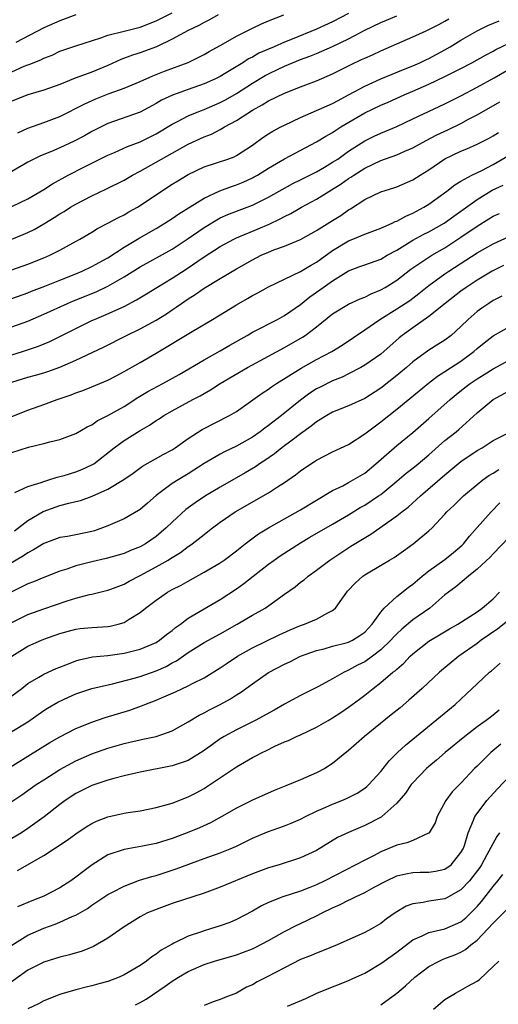
# Model space of a CAD drawing. Units: inches. Extents: x 2626171 to 2628000, y 1452000 to 1455000.
# Drawn here: x 2626964 to 2627024, y 1452770 to 1452892 of the extents above; entities that cross this region are included whole.
import ezdxf

# ---------------------------------------------------------------- set-up
doc = ezdxf.new("R2010")
doc.units = ezdxf.units.IN
doc.header["$MEASUREMENT"] = 0
doc.layers.add('LD26251452_2ft', color=202, linetype='Continuous')

msp = doc.modelspace()

# ---------------------------------------------------------------- linework, layer by layer
at = {"layer": 'LD26251452_2ft'}
for points, elevation in [([(2626963, 1452885.86), (2626964.56, 1452886.56), (2626965, 1452886.74), (2626965.2, 1452886.8), (2626965.66, 1452887), (2626966.62, 1452887.38), (2626967, 1452887.59), (2626968.04, 1452887.96), (2626969, 1452888.43), (2626971, 1452889.12), (2626974.1, 1452890.1), (2626975, 1452890.44), (2626977, 1452890.96), (2626979, 1452891.44), (2626981, 1452892.22), (2626983, 1452893.24)], 10314), ([(2627005, 1452893.16), (2627003, 1452892.12), (2627001, 1452891.2), (2626997.96, 1452889.96), (2626997, 1452889.58), (2626995.71, 1452889), (2626993.82, 1452888.18), (2626993, 1452887.7), (2626992.52, 1452887.48), (2626991.8, 1452887), (2626989.75, 1452885.75), (2626989, 1452885.3), (2626988.39, 1452885), (2626987, 1452884.38), (2626985, 1452883.68), (2626983.03, 1452882.97), (2626981.68, 1452882.32), (2626981, 1452881.91), (2626979, 1452880.83), (2626975, 1452879.41), (2626974.15, 1452879), (2626973, 1452878.42), (2626972.09, 1452877.91), (2626970.77, 1452877.23), (2626969, 1452876.4), (2626967.95, 1452875.95), (2626966.6, 1452875.4), (2626965.78, 1452875), (2626965, 1452874.59), (2626963, 1452873.43)], 10308), ([(2626988.72, 1452893), (2626987.65, 1452892.35), (2626987, 1452892.04), (2626986.34, 1452891.66), (2626985, 1452891.04), (2626983, 1452889.93), (2626981.03, 1452888.97), (2626979.57, 1452888.43), (2626979, 1452888.23), (2626978.06, 1452887.94), (2626976.6, 1452887.4), (2626975, 1452886.68), (2626973, 1452885.85), (2626970.93, 1452885.07), (2626969, 1452884.31), (2626967, 1452883.6), (2626965, 1452883.02), (2626963, 1452882.23)], 10312), ([(2626963, 1452869.07), (2626965, 1452870.03), (2626967, 1452871.2), (2626968.09, 1452871.91), (2626970.06, 1452873), (2626971.99, 1452873.99), (2626975, 1452875.47), (2626975.82, 1452875.82), (2626977.43, 1452876.57), (2626979, 1452877.15), (2626981, 1452878.13), (2626983, 1452879.34), (2626983.67, 1452879.67), (2626985, 1452880.37), (2626986.52, 1452881), (2626987, 1452881.18), (2626989, 1452882.04), (2626989.63, 1452882.37), (2626991, 1452883.15), (2626993, 1452884.47), (2626994.58, 1452885.42), (2626995, 1452885.64), (2626996.21, 1452886.21), (2626997, 1452886.57), (2626998.02, 1452887), (2626999, 1452887.39), (2627000.18, 1452887.82), (2627001, 1452888.15), (2627003, 1452889.03), (2627005, 1452889.98), (2627007, 1452891.05), (2627009, 1452892.02), (2627009.7, 1452892.3), (2627011, 1452892.87)], 10306), ([(2626971, 1452892.98), (2626969, 1452892.25), (2626967, 1452891.34), (2626963.53, 1452889.53)], 10316), ([(2626963.75, 1452878.25), (2626965, 1452878.83), (2626967, 1452879.55), (2626969, 1452880.32), (2626972.11, 1452881.89), (2626973.5, 1452882.5), (2626975.15, 1452883.15), (2626977, 1452883.82), (2626979, 1452884.66), (2626980.61, 1452885.39), (2626982.05, 1452885.95), (2626984.98, 1452887.02), (2626987, 1452888.03), (2626987.61, 1452888.39), (2626989.36, 1452889.36), (2626991, 1452890.3), (2626993, 1452891.31), (2626994.14, 1452891.86), (2626995, 1452892.24), (2626996.92, 1452893)], 10310), ([(2626963, 1452865), (2626964.42, 1452865.58), (2626965, 1452865.83), (2626965.79, 1452866.21), (2626967, 1452866.91), (2626968.3, 1452867.7), (2626969, 1452868.16), (2626969.53, 1452868.47), (2626970.35, 1452869), (2626971, 1452869.39), (2626973, 1452870.43), (2626974.74, 1452871.26), (2626977, 1452872.38), (2626978.06, 1452873), (2626979, 1452873.49), (2626983, 1452875.75), (2626985, 1452876.84), (2626987, 1452877.75), (2626987.89, 1452878.11), (2626989, 1452878.7), (2626989.21, 1452878.79), (2626989.52, 1452879), (2626991, 1452879.8), (2626993, 1452881.11), (2626994.24, 1452881.76), (2626995, 1452882.25), (2626997, 1452883.2), (2626999, 1452883.99), (2627001, 1452884.76), (2627003, 1452885.63), (2627005.24, 1452886.76), (2627006.61, 1452887.39), (2627007, 1452887.59), (2627007.99, 1452888.01), (2627009, 1452888.5), (2627013, 1452890.23), (2627014.65, 1452891), (2627015, 1452891.14), (2627016.23, 1452891.77), (2627017, 1452892.21), (2627017.5, 1452892.5)], 10304), ([(2626963, 1452861.18), (2626965, 1452861.9), (2626967, 1452862.69), (2626967.74, 1452863), (2626969, 1452863.63), (2626971.51, 1452865), (2626973, 1452865.88), (2626973.68, 1452866.32), (2626975, 1452866.99), (2626976.3, 1452867.7), (2626977, 1452868.04), (2626977.6, 1452868.4), (2626978.68, 1452869), (2626979, 1452869.19), (2626981.68, 1452871), (2626983, 1452871.86), (2626983.7, 1452872.3), (2626985, 1452873.07), (2626987, 1452874.01), (2626989.94, 1452875), (2626990.71, 1452875.29), (2626991, 1452875.44), (2626993, 1452876.72), (2626994.32, 1452877.68), (2626995, 1452878.13), (2626995.53, 1452878.47), (2626996.54, 1452879), (2626997, 1452879.23), (2626999, 1452880.18), (2627003, 1452881.91), (2627003.69, 1452882.31), (2627005, 1452882.99), (2627007, 1452884.09), (2627009, 1452884.99), (2627011.83, 1452886.17), (2627013, 1452886.63), (2627013.85, 1452887), (2627014.62, 1452887.38), (2627015, 1452887.55), (2627017, 1452888.62), (2627017.67, 1452889), (2627019, 1452889.83), (2627021, 1452891), (2627022.35, 1452891.65), (2627023.75, 1452892.25)], 10302), ([(2626963, 1452857.62), (2626965, 1452858.3), (2626965.49, 1452858.51), (2626967.14, 1452859.14), (2626969, 1452859.9), (2626971, 1452860.68), (2626971.78, 1452861), (2626973, 1452861.58), (2626973.9, 1452862.1), (2626975, 1452862.7), (2626977, 1452864), (2626978.87, 1452865.13), (2626981, 1452866.34), (2626982.1, 1452867), (2626983, 1452867.58), (2626983.83, 1452868.17), (2626987, 1452870.14), (2626988.95, 1452871.05), (2626990.41, 1452871.59), (2626991, 1452871.77), (2626991.87, 1452872.13), (2626993, 1452872.64), (2626993.24, 1452872.76), (2626993.64, 1452873), (2626995, 1452873.86), (2626997, 1452875.02), (2627001, 1452877.13), (2627002.15, 1452877.85), (2627003, 1452878.31), (2627003.4, 1452878.6), (2627004.04, 1452879), (2627007, 1452880.74), (2627009, 1452881.7), (2627009.91, 1452882.09), (2627011.91, 1452883), (2627013, 1452883.45), (2627015, 1452884.32), (2627017, 1452885.27), (2627019, 1452886.29), (2627020.36, 1452887), (2627022.05, 1452887.95), (2627023, 1452888.43), (2627023.36, 1452888.64), (2627025.87, 1452889.87)], 10300), ([(2626963, 1452854.07), (2626965, 1452854.79), (2626967, 1452855.64), (2626969.96, 1452857), (2626970.69, 1452857.31), (2626973.54, 1452858.46), (2626975, 1452859.15), (2626977, 1452860.3), (2626979, 1452861.54), (2626983, 1452863.77), (2626985, 1452865.09), (2626987, 1452866.48), (2626988.57, 1452867.43), (2626989, 1452867.65), (2626989.93, 1452868.07), (2626991.36, 1452868.64), (2626993, 1452869.26), (2626995, 1452870.24), (2626998.06, 1452871.94), (2626999, 1452872.39), (2627001, 1452873.42), (2627002, 1452874), (2627003, 1452874.59), (2627003.63, 1452875), (2627005, 1452875.96), (2627007, 1452877.25), (2627008.17, 1452877.83), (2627009, 1452878.21), (2627011, 1452879.04), (2627013, 1452880), (2627017, 1452881.89), (2627019, 1452882.9), (2627021, 1452883.96), (2627023.14, 1452885.14), (2627025.52, 1452886.48)], 10298), ([(2626963, 1452850.57), (2626964.35, 1452851), (2626966.33, 1452851.67), (2626967.74, 1452852.26), (2626969, 1452852.87), (2626973, 1452854.86), (2626973.31, 1452855), (2626974.5, 1452855.5), (2626977, 1452856.62), (2626978.57, 1452857.43), (2626979.81, 1452858.19), (2626981.08, 1452859), (2626983, 1452860.16), (2626984.74, 1452861.26), (2626987, 1452862.81), (2626989, 1452864.1), (2626990.67, 1452865), (2626991, 1452865.16), (2626993.71, 1452866.29), (2626995.11, 1452866.89), (2626996.46, 1452867.54), (2626997, 1452867.84), (2626997.78, 1452868.22), (2626999.11, 1452869), (2627001, 1452870.01), (2627004.08, 1452871.92), (2627005, 1452872.57), (2627005.27, 1452872.73), (2627005.65, 1452873), (2627007, 1452873.84), (2627009, 1452874.81), (2627011, 1452875.54), (2627011.98, 1452875.98), (2627013, 1452876.41), (2627014.68, 1452877.32), (2627016, 1452878), (2627017.37, 1452878.63), (2627019, 1452879.43), (2627019.95, 1452879.95), (2627021, 1452880.5), (2627023.85, 1452882.15)], 10296), ([(2626963, 1452847.18), (2626965, 1452847.79), (2626965.97, 1452848.03), (2626967, 1452848.34), (2626967.51, 1452848.49), (2626969, 1452849.05), (2626971, 1452849.93), (2626974.45, 1452851.55), (2626977.33, 1452853), (2626979, 1452853.81), (2626981, 1452854.92), (2626982.29, 1452855.71), (2626983, 1452856.2), (2626983.49, 1452856.51), (2626984.17, 1452857), (2626985, 1452857.56), (2626985.88, 1452858.12), (2626987, 1452858.9), (2626989, 1452860.11), (2626991, 1452861.29), (2626993, 1452862.44), (2626994.11, 1452863), (2626995, 1452863.4), (2626995.66, 1452863.66), (2626997, 1452864.14), (2626999, 1452864.96), (2627001, 1452866.09), (2627003, 1452867.32), (2627004.03, 1452867.97), (2627005, 1452868.65), (2627005.23, 1452868.77), (2627007, 1452869.96), (2627009, 1452870.92), (2627010.61, 1452871.39), (2627011, 1452871.54), (2627013, 1452872.4), (2627013.92, 1452873), (2627015, 1452873.67), (2627017, 1452875.03), (2627019, 1452875.99), (2627019.72, 1452876.28), (2627021, 1452876.85), (2627022.43, 1452877.57), (2627023, 1452877.88), (2627023.69, 1452878.31)], 10294), ([(2626963, 1452842.89), (2626965, 1452843.7), (2626967, 1452844.39), (2626968.68, 1452845), (2626970.41, 1452845.59), (2626971, 1452845.83), (2626971.86, 1452846.14), (2626973, 1452846.58), (2626975, 1452847.42), (2626976.02, 1452847.98), (2626977, 1452848.49), (2626979, 1452849.61), (2626981, 1452850.78), (2626985.49, 1452853.49), (2626988.04, 1452855), (2626991, 1452856.82), (2626992.39, 1452857.61), (2626993, 1452857.97), (2626993.68, 1452858.32), (2626995, 1452859.07), (2626999, 1452860.97), (2627000.26, 1452861.74), (2627001, 1452862.14), (2627003, 1452863.59), (2627005, 1452864.79), (2627005.53, 1452865), (2627007, 1452865.64), (2627009, 1452866.39), (2627010.42, 1452867), (2627010.81, 1452867.19), (2627011, 1452867.25), (2627012.11, 1452867.89), (2627013, 1452868.25), (2627014.37, 1452869), (2627015, 1452869.39), (2627017.24, 1452871), (2627018.22, 1452871.78), (2627019, 1452872.26), (2627020.37, 1452873), (2627021.59, 1452873.59), (2627023, 1452874.32), (2627025, 1452875.49)], 10292), ([(2626963, 1452838.41), (2626965.09, 1452839.09), (2626967, 1452839.53), (2626967.74, 1452839.74), (2626969, 1452840.03), (2626971, 1452840.79), (2626972.4, 1452841.6), (2626973, 1452841.87), (2626973.66, 1452842.34), (2626975, 1452843.01), (2626977, 1452844.16), (2626978.74, 1452845.26), (2626979.98, 1452846.02), (2626981.83, 1452847), (2626983.86, 1452848.14), (2626987, 1452849.97), (2626989, 1452851.07), (2626990.21, 1452851.79), (2626992.33, 1452853), (2626993, 1452853.4), (2626996.12, 1452855), (2626997, 1452855.48), (2626999, 1452856.86), (2627000.18, 1452857.82), (2627001.84, 1452859), (2627003, 1452859.81), (2627005, 1452861.05), (2627006.41, 1452861.59), (2627007, 1452861.82), (2627009, 1452862.53), (2627009.8, 1452863), (2627011, 1452863.64), (2627013, 1452864.87), (2627014.38, 1452865.62), (2627015, 1452865.93), (2627016.91, 1452867), (2627018.11, 1452867.89), (2627019, 1452868.51), (2627021, 1452869.96), (2627022.9, 1452871.1), (2627024.25, 1452871.75)], 10290), ([(2626963.4, 1452833.4), (2626965, 1452834.16), (2626966.68, 1452834.68), (2626967, 1452834.81), (2626967.64, 1452835), (2626968.65, 1452835.35), (2626969, 1452835.41), (2626969.55, 1452835.55), (2626971, 1452835.98), (2626971.73, 1452836.27), (2626973, 1452836.85), (2626973.23, 1452837), (2626975.78, 1452839), (2626977, 1452839.9), (2626979, 1452841.14), (2626980.18, 1452841.82), (2626981, 1452842.38), (2626981.39, 1452842.61), (2626981.97, 1452843), (2626983, 1452843.6), (2626985.58, 1452845), (2626986.51, 1452845.49), (2626987, 1452845.78), (2626987.79, 1452846.21), (2626988.99, 1452847), (2626992.39, 1452849), (2626995, 1452850.43), (2626997, 1452851.49), (2626999.23, 1452852.77), (2626999.57, 1452853), (2627001, 1452854.09), (2627003, 1452855.7), (2627005, 1452856.91), (2627006.43, 1452857.57), (2627007, 1452857.79), (2627007.8, 1452858.2), (2627009, 1452858.68), (2627009.54, 1452859), (2627011, 1452859.9), (2627012.74, 1452861.26), (2627015, 1452862.77), (2627015.37, 1452863), (2627017, 1452863.93), (2627019, 1452865.24), (2627021, 1452866.64), (2627022.47, 1452867.53), (2627023, 1452867.88), (2627023.78, 1452868.22)], 10288), ([(2626963.36, 1452828.64), (2626965, 1452829.91), (2626966.93, 1452831.07), (2626969, 1452831.8), (2626970.11, 1452832.11), (2626971, 1452832.3), (2626971.56, 1452832.44), (2626973.04, 1452832.96), (2626975, 1452833.85), (2626976.98, 1452835.02), (2626978.15, 1452835.85), (2626979.29, 1452836.71), (2626981.86, 1452838.14), (2626983, 1452838.75), (2626983.39, 1452839), (2626985, 1452840.15), (2626986.73, 1452841.27), (2626990.13, 1452843), (2626991, 1452843.51), (2626994.21, 1452845.79), (2626995, 1452846.3), (2626995.4, 1452846.6), (2626996, 1452847), (2626999.06, 1452848.94), (2627001, 1452850.02), (2627002.9, 1452851), (2627004.19, 1452851.81), (2627007, 1452853.7), (2627008.87, 1452855), (2627011, 1452856.31), (2627012.62, 1452857.38), (2627013.76, 1452858.24), (2627015, 1452859.23), (2627017, 1452860.67), (2627017.47, 1452861), (2627021, 1452863.3), (2627023, 1452864.44), (2627025, 1452865.34)], 10286), ([(2627024.28, 1452861.72), (2627022.89, 1452861), (2627021, 1452859.88), (2627019.65, 1452859), (2627019, 1452858.53), (2627017.03, 1452857), (2627015, 1452855.36), (2627013, 1452853.97), (2627011.67, 1452853), (2627011.3, 1452852.7), (2627009, 1452850.68), (2627007, 1452849.29), (2627006.5, 1452849), (2627005, 1452848.21), (2627004.19, 1452847.81), (2627003, 1452847.35), (2627001.43, 1452846.57), (2627001, 1452846.34), (2627000.18, 1452845.82), (2626999, 1452844.93), (2626996.61, 1452843), (2626995, 1452841.77), (2626994.55, 1452841.45), (2626993.97, 1452841), (2626993, 1452840.32), (2626991, 1452839.18), (2626989.51, 1452838.49), (2626989, 1452838.21), (2626987, 1452837.03), (2626985, 1452835.75), (2626983.74, 1452835), (2626983, 1452834.53), (2626981, 1452833.04), (2626979.92, 1452832.07), (2626979, 1452831.3), (2626978.82, 1452831.18), (2626977, 1452830.14), (2626975, 1452829.26), (2626974.32, 1452829), (2626973.34, 1452828.66), (2626973, 1452828.56), (2626971, 1452828.14), (2626969.94, 1452827.94), (2626969, 1452827.79), (2626967, 1452827.06), (2626965.74, 1452826.26), (2626965, 1452825.89), (2626964.48, 1452825.52), (2626961, 1452823.5)], 10284), ([(2627024.09, 1452857.91), (2627023, 1452857.34), (2627022.45, 1452857), (2627021.59, 1452856.41), (2627021, 1452855.97), (2627019.88, 1452855), (2627019, 1452854.12), (2627017.77, 1452853), (2627017, 1452852.42), (2627016.13, 1452851.87), (2627015, 1452851.18), (2627013, 1452849.72), (2627012.19, 1452849), (2627011, 1452848.01), (2627009, 1452846.44), (2627007, 1452845.13), (2627005, 1452844.22), (2627003, 1452843.42), (2627002.26, 1452843), (2627001, 1452842.24), (2627000.32, 1452841.68), (2626999, 1452840.73), (2626997.95, 1452839.95), (2626996.69, 1452839), (2626995.75, 1452838.25), (2626994.57, 1452837.43), (2626993.89, 1452837), (2626993.37, 1452836.63), (2626992.12, 1452835.88), (2626989, 1452834.09), (2626987.15, 1452833), (2626985.85, 1452832.15), (2626984.71, 1452831.29), (2626983, 1452829.72), (2626982.27, 1452829), (2626981, 1452827.93), (2626979.66, 1452827), (2626979, 1452826.64), (2626977.82, 1452826.18), (2626977, 1452825.83), (2626974.79, 1452825.21), (2626973, 1452824.79), (2626971, 1452824.27), (2626969.88, 1452823.88), (2626969, 1452823.62), (2626967, 1452822.84), (2626965.71, 1452822.29), (2626965, 1452822.02), (2626963, 1452821.05)], 10282), ([(2626963, 1452817.23), (2626965, 1452818.22), (2626967, 1452818.93), (2626969.92, 1452819.92), (2626971, 1452820.24), (2626972.69, 1452820.69), (2626973, 1452820.75), (2626974.82, 1452821.18), (2626975, 1452821.23), (2626975.37, 1452821.37), (2626977, 1452821.99), (2626977.63, 1452822.37), (2626979, 1452823.07), (2626981, 1452824.13), (2626982.51, 1452825), (2626982.81, 1452825.19), (2626983, 1452825.32), (2626984.05, 1452825.95), (2626985, 1452826.68), (2626985.2, 1452826.8), (2626985.48, 1452827), (2626987, 1452828.2), (2626987.46, 1452828.54), (2626988.02, 1452829), (2626989, 1452829.73), (2626990.85, 1452831), (2626995, 1452833.38), (2626996.12, 1452834.12), (2626997, 1452834.67), (2626998.38, 1452835.62), (2626999, 1452836.12), (2627000.29, 1452837), (2627000.73, 1452837.27), (2627001, 1452837.46), (2627003, 1452838.49), (2627005, 1452839.41), (2627007, 1452840.72), (2627007.33, 1452841), (2627009, 1452842.23), (2627011, 1452843.81), (2627014.95, 1452847.05), (2627016.08, 1452847.92), (2627017, 1452848.49), (2627019, 1452849.81), (2627020.59, 1452851), (2627021, 1452851.37), (2627021.9, 1452852.1), (2627023, 1452852.96), (2627025, 1452854.09)], 10280), ([(2626963.03, 1452813), (2626965, 1452814.25), (2626966.71, 1452815), (2626967, 1452815.12), (2626969, 1452815.83), (2626969.9, 1452816.1), (2626971, 1452816.38), (2626971.55, 1452816.45), (2626973, 1452816.58), (2626975, 1452816.71), (2626975.26, 1452816.74), (2626976.27, 1452817), (2626977, 1452817.22), (2626977.64, 1452817.64), (2626979, 1452818.46), (2626979.67, 1452819), (2626981, 1452820.01), (2626982.43, 1452821), (2626983, 1452821.32), (2626984.12, 1452821.88), (2626985, 1452822.38), (2626987, 1452823.47), (2626989, 1452824.66), (2626989.49, 1452825), (2626991, 1452826.14), (2626991.47, 1452826.53), (2626992.09, 1452827), (2626992.59, 1452827.41), (2626993.75, 1452828.25), (2626995, 1452829.01), (2626997, 1452830.14), (2626999, 1452831.24), (2627003, 1452833.65), (2627004.27, 1452834.27), (2627005, 1452834.67), (2627005.58, 1452835), (2627007, 1452835.85), (2627008.38, 1452837), (2627008.7, 1452837.3), (2627011, 1452839.29), (2627013, 1452840.9), (2627015, 1452842.65), (2627017.63, 1452845), (2627018.38, 1452845.62), (2627019.49, 1452846.51), (2627020.13, 1452847), (2627021, 1452847.6), (2627021.87, 1452848.13), (2627023, 1452848.85), (2627025, 1452849.93)], 10278), ([(2626962.39, 1452807.61), (2626964.25, 1452809), (2626965, 1452809.59), (2626966.39, 1452810.39), (2626967, 1452810.76), (2626968.53, 1452811.47), (2626970.07, 1452812.07), (2626971, 1452812.45), (2626971.43, 1452812.57), (2626973.08, 1452812.92), (2626975, 1452813.11), (2626977, 1452813.38), (2626979, 1452813.88), (2626981, 1452814.72), (2626981.44, 1452815), (2626982.29, 1452815.71), (2626983, 1452816.23), (2626983.42, 1452816.58), (2626984.03, 1452817), (2626985, 1452817.73), (2626989, 1452820.07), (2626991, 1452821.39), (2626991.94, 1452822.06), (2626993.1, 1452823), (2626995, 1452824.48), (2626995.7, 1452825), (2626996.46, 1452825.54), (2626999, 1452827.16), (2627000.16, 1452827.84), (2627003, 1452829.46), (2627005, 1452830.64), (2627006.45, 1452831.55), (2627007, 1452831.86), (2627008.73, 1452833), (2627009, 1452833.19), (2627011, 1452834.84), (2627012.17, 1452835.83), (2627013, 1452836.46), (2627013.65, 1452837), (2627015, 1452838.13), (2627017, 1452839.89), (2627018.41, 1452841), (2627018.73, 1452841.27), (2627021, 1452843.34), (2627023, 1452845.01), (2627025, 1452846.08)], 10276), ([(2626963, 1452803.61), (2626965, 1452804.84), (2626967, 1452806.22), (2626967.48, 1452806.52), (2626968.74, 1452807.26), (2626970.09, 1452807.91), (2626971, 1452808.33), (2626971.5, 1452808.5), (2626973, 1452808.98), (2626975.55, 1452809.55), (2626978.27, 1452810.27), (2626979, 1452810.49), (2626981, 1452811.17), (2626982.26, 1452811.74), (2626983, 1452812.16), (2626983.56, 1452812.44), (2626985, 1452813.46), (2626987, 1452814.7), (2626989, 1452815.81), (2626991.09, 1452817), (2626993, 1452818.12), (2626994.58, 1452819), (2626997, 1452820.73), (2626998.35, 1452821.65), (2626999, 1452822.22), (2626999.45, 1452822.55), (2626999.97, 1452823), (2627001, 1452823.72), (2627002.64, 1452825), (2627005.26, 1452826.74), (2627007.76, 1452828.24), (2627011, 1452830.5), (2627011.61, 1452831), (2627012.4, 1452831.6), (2627013.95, 1452833), (2627017, 1452835.62), (2627019, 1452837.29), (2627021, 1452838.65), (2627021.63, 1452839), (2627023, 1452839.89), (2627025, 1452840.9)], 10274), ([(2626962.83, 1452799.17), (2626965, 1452800.53), (2626967.77, 1452802.23), (2626969, 1452802.95), (2626971, 1452804), (2626973, 1452804.8), (2626974.65, 1452805.35), (2626977.71, 1452806.29), (2626979.18, 1452806.82), (2626979.59, 1452807), (2626981, 1452807.53), (2626981.96, 1452807.96), (2626983.42, 1452808.58), (2626985, 1452809.3), (2626985.63, 1452809.63), (2626987, 1452810.29), (2626989, 1452811.55), (2626989.85, 1452812.15), (2626991.14, 1452813), (2626993, 1452814.07), (2626996.34, 1452815.67), (2626997.71, 1452816.29), (2626999, 1452816.84), (2626999.5, 1452817), (2627001, 1452817.61), (2627002.41, 1452818.41), (2627003, 1452818.69), (2627003.37, 1452819), (2627004.13, 1452820.13), (2627004.76, 1452821), (2627004.87, 1452821.13), (2627005.86, 1452822.14), (2627006.77, 1452823), (2627007, 1452823.17), (2627007.42, 1452823.42), (2627010.09, 1452825), (2627010.67, 1452825.33), (2627011.85, 1452826.15), (2627013.02, 1452827), (2627015, 1452828.64), (2627015.39, 1452829), (2627017, 1452830.7), (2627017.25, 1452831), (2627018.16, 1452831.84), (2627019.32, 1452833), (2627021, 1452834.42), (2627021.71, 1452835), (2627022.46, 1452835.54), (2627023, 1452835.85), (2627023.7, 1452836.3)], 10272), ([(2626961, 1452793.55), (2626964.28, 1452795.72), (2626966.07, 1452797), (2626967, 1452797.6), (2626969, 1452798.88), (2626971, 1452799.97), (2626973, 1452800.82), (2626975, 1452801.52), (2626977, 1452802.11), (2626977.73, 1452802.27), (2626979, 1452802.58), (2626979.35, 1452802.65), (2626981, 1452803.01), (2626983, 1452803.7), (2626985, 1452804.81), (2626986.35, 1452805.65), (2626987, 1452805.95), (2626987.67, 1452806.33), (2626989, 1452807), (2626990.29, 1452807.71), (2626991, 1452808.21), (2626991.5, 1452808.5), (2626993, 1452809.58), (2626995, 1452810.96), (2626997, 1452812), (2626997.68, 1452812.32), (2626999, 1452813), (2627001, 1452813.72), (2627001.94, 1452813.94), (2627003, 1452814.24), (2627004.67, 1452814.67), (2627005, 1452814.77), (2627005.48, 1452815), (2627006.41, 1452815.59), (2627007, 1452816.01), (2627007.93, 1452817), (2627009, 1452818.51), (2627009.42, 1452819), (2627011, 1452820.46), (2627012.43, 1452821.57), (2627013, 1452821.97), (2627014.17, 1452823), (2627015, 1452823.65), (2627017, 1452825.06), (2627018.08, 1452825.92), (2627019.16, 1452826.84), (2627019.3, 1452827), (2627020.04, 1452827.96), (2627021, 1452829.06), (2627022.75, 1452831), (2627023.86, 1452832.14)], 10270), ([(2627025, 1452827.87), (2627023, 1452825.79), (2627022.63, 1452825.37), (2627021, 1452823.86), (2627019.95, 1452823), (2627018.35, 1452821.65), (2627017.46, 1452821), (2627017, 1452820.64), (2627015.1, 1452819), (2627013, 1452817.54), (2627011.61, 1452816.39), (2627011, 1452815.81), (2627010.6, 1452815.4), (2627010.27, 1452815), (2627009, 1452813.79), (2627007.95, 1452813), (2627007, 1452812.32), (2627006.12, 1452811.88), (2627005, 1452811.25), (2627004.81, 1452811.19), (2627004.42, 1452811), (2627003, 1452810.18), (2627001.22, 1452809.22), (2626999, 1452808.12), (2626997, 1452807.04), (2626995.71, 1452806.29), (2626993.36, 1452805), (2626991, 1452803.84), (2626989.49, 1452803), (2626989, 1452802.7), (2626988.01, 1452802), (2626986.85, 1452801.15), (2626985, 1452800.02), (2626983.51, 1452799.51), (2626983, 1452799.32), (2626979, 1452798.54), (2626977, 1452798.09), (2626975.75, 1452797.75), (2626975, 1452797.53), (2626973, 1452796.87), (2626971, 1452795.88), (2626969.67, 1452795), (2626969, 1452794.51), (2626967.03, 1452792.97), (2626965, 1452791.51), (2626964.24, 1452791), (2626963, 1452790.26)], 10268), ([(2626963.72, 1452786.28), (2626967, 1452788.15), (2626969.92, 1452790.08), (2626971, 1452790.87), (2626972.28, 1452791.72), (2626973, 1452792.15), (2626973.57, 1452792.43), (2626975, 1452792.99), (2626977, 1452793.44), (2626977.53, 1452793.53), (2626979, 1452793.74), (2626981, 1452794.13), (2626982.56, 1452794.56), (2626983, 1452794.7), (2626985, 1452795.46), (2626986.01, 1452795.99), (2626987, 1452796.53), (2626987.29, 1452796.71), (2626991, 1452799.21), (2626993, 1452800.36), (2626993.43, 1452800.57), (2626994.22, 1452801), (2626994.75, 1452801.25), (2626995.78, 1452801.78), (2626997, 1452802.32), (2626997.49, 1452802.51), (2626998.49, 1452803), (2626999, 1452803.22), (2627001, 1452804.15), (2627002.44, 1452805), (2627003, 1452805.31), (2627004.02, 1452805.98), (2627005, 1452806.66), (2627006.35, 1452807.65), (2627007, 1452808.15), (2627008.06, 1452809), (2627009, 1452809.71), (2627010.51, 1452811), (2627010.8, 1452811.2), (2627011, 1452811.41), (2627011.86, 1452812.14), (2627012.67, 1452813), (2627013, 1452813.31), (2627015, 1452814.88), (2627015.18, 1452815), (2627016.33, 1452815.67), (2627017.58, 1452816.42), (2627018.6, 1452817), (2627021, 1452818.54), (2627021.64, 1452819), (2627023, 1452820.18), (2627023.8, 1452821)], 10266), ([(2627025, 1452817.55), (2627023.6, 1452816.4), (2627021.53, 1452815), (2627021, 1452814.61), (2627018.71, 1452813), (2627016.32, 1452811), (2627014.17, 1452809), (2627012.49, 1452807.51), (2627011.41, 1452806.59), (2627010.31, 1452805.69), (2627006.97, 1452803), (2627005.93, 1452802.07), (2627005, 1452801.27), (2627003, 1452799.63), (2627002.03, 1452799), (2627001, 1452798.45), (2626999, 1452797.6), (2626997.15, 1452796.85), (2626995.73, 1452796.26), (2626993, 1452795.06), (2626991, 1452794.05), (2626989.2, 1452793), (2626987.77, 1452792.23), (2626986.39, 1452791.61), (2626984.89, 1452791), (2626983, 1452790.27), (2626981, 1452789.65), (2626979.31, 1452789.31), (2626977, 1452788.91), (2626975, 1452788.22), (2626973.02, 1452786.98), (2626971.87, 1452786.13), (2626971, 1452785.45), (2626970.38, 1452785), (2626969, 1452784.12), (2626967, 1452783.07), (2626965.51, 1452782.49), (2626963.74, 1452781.74)], 10264), ([(2626963.03, 1452776.97), (2626965, 1452778.23), (2626967, 1452779.11), (2626968.42, 1452779.58), (2626969, 1452779.83), (2626970.54, 1452780.54), (2626971, 1452780.73), (2626972.44, 1452781.56), (2626973, 1452781.95), (2626975, 1452783.28), (2626975.58, 1452783.58), (2626977, 1452784.35), (2626978.93, 1452785.07), (2626980.45, 1452785.55), (2626981, 1452785.68), (2626983.52, 1452786.48), (2626987, 1452787.79), (2626989, 1452788.5), (2626990.25, 1452789), (2626991, 1452789.33), (2626993, 1452790.3), (2626994.89, 1452791.11), (2626997, 1452791.84), (2626997.83, 1452792.17), (2626999, 1452792.69), (2626999.6, 1452793), (2627001, 1452793.69), (2627002.17, 1452794.17), (2627003, 1452794.54), (2627004.16, 1452795), (2627004.75, 1452795.25), (2627005, 1452795.37), (2627006.06, 1452795.94), (2627007, 1452796.55), (2627007.26, 1452796.74), (2627007.51, 1452797), (2627009, 1452798.65), (2627010.04, 1452799.96), (2627011.08, 1452801), (2627012.07, 1452801.93), (2627018.29, 1452807), (2627019.7, 1452808.3), (2627021, 1452809.56), (2627022.56, 1452811), (2627022.81, 1452811.19), (2627023.87, 1452812.13)], 10262), ([(2627023.74, 1452806.26), (2627023, 1452805.64), (2627022.62, 1452805.38), (2627022.15, 1452805), (2627021, 1452804.18), (2627019.46, 1452803), (2627017.04, 1452801), (2627015.96, 1452800.04), (2627015, 1452799.27), (2627014.69, 1452799), (2627013, 1452797.22), (2627012.81, 1452797), (2627012.09, 1452795.91), (2627011, 1452794.68), (2627009.13, 1452793), (2627009.06, 1452792.94), (2627007, 1452791.88), (2627004.97, 1452791.03), (2627003.61, 1452790.39), (2627001, 1452788.8), (2626999, 1452787.86), (2626996.32, 1452787), (2626995, 1452786.61), (2626993, 1452785.86), (2626989, 1452784.22), (2626987, 1452783.48), (2626983, 1452782.17), (2626981, 1452781.44), (2626979.93, 1452781), (2626979, 1452780.5), (2626977, 1452779.26), (2626975, 1452777.86), (2626973.19, 1452776.81), (2626971.77, 1452776.23), (2626970.22, 1452775.78), (2626969, 1452775.48), (2626967, 1452774.87), (2626965, 1452773.86), (2626962.18, 1452771.82)], 10260), ([(2627023.98, 1452802.02), (2627022.73, 1452801), (2627021, 1452799.3), (2627020.7, 1452799), (2627019, 1452797.17), (2627017.91, 1452796.09), (2627017.09, 1452795), (2627016.03, 1452793), (2627015.77, 1452792.23), (2627015.04, 1452791), (2627015, 1452790.95), (2627014.94, 1452790.94), (2627013, 1452790.03), (2627012.27, 1452789.73), (2627011, 1452789.43), (2627009, 1452788.6), (2627008.16, 1452788.16), (2627007, 1452787.59), (2627005.9, 1452787), (2627002.05, 1452785), (2627001, 1452784.49), (2627000.15, 1452784.15), (2626999, 1452783.71), (2626996.79, 1452783), (2626995, 1452782.3), (2626994.12, 1452781.88), (2626993, 1452781.23), (2626991, 1452780.16), (2626990.19, 1452779.81), (2626989, 1452779.39), (2626987.78, 1452779), (2626987, 1452778.78), (2626986.65, 1452778.65), (2626985, 1452778.11), (2626983.21, 1452777.21), (2626983, 1452777.12), (2626981.65, 1452776.35), (2626981, 1452775.85), (2626980.47, 1452775.53), (2626979.81, 1452775), (2626979, 1452774.44), (2626977, 1452773.26), (2626976.41, 1452773), (2626975, 1452772.46), (2626973.85, 1452772.15), (2626973, 1452771.89), (2626972.27, 1452771.73), (2626971, 1452771.4), (2626969.13, 1452770.87), (2626969, 1452770.83), (2626967, 1452770.03), (2626966.34, 1452769.66), (2626965, 1452769.03)], 10258), ([(2626978.45, 1452769.55), (2626979, 1452769.84), (2626979.75, 1452770.25), (2626982.14, 1452771.86), (2626983, 1452772.5), (2626983.32, 1452772.68), (2626983.79, 1452773), (2626985, 1452773.71), (2626987, 1452774.57), (2626988.29, 1452775), (2626991, 1452775.77), (2626991.91, 1452776.09), (2626993, 1452776.51), (2626993.33, 1452776.67), (2626995, 1452777.57), (2626997, 1452778.7), (2626998.54, 1452779.46), (2626999, 1452779.66), (2627001, 1452780.63), (2627001.68, 1452781), (2627003, 1452781.65), (2627003.95, 1452782.05), (2627005, 1452782.6), (2627005.29, 1452782.71), (2627005.84, 1452783), (2627007, 1452783.53), (2627008.19, 1452784.19), (2627009.73, 1452785), (2627011, 1452785.61), (2627012.12, 1452785.88), (2627013, 1452786.05), (2627013.92, 1452786.08), (2627015, 1452786.07), (2627015.81, 1452786.19), (2627017, 1452786.44), (2627017.77, 1452787), (2627019, 1452788.52), (2627019.26, 1452789), (2627019.42, 1452789.42), (2627019.88, 1452791), (2627020.57, 1452792.57), (2627020.72, 1452793), (2627021, 1452793.41), (2627022.23, 1452795), (2627023.53, 1452796.47), (2627025, 1452798.01)], 10256), ([(2627023.78, 1452791), (2627023.46, 1452790.54), (2627022.23, 1452788.23), (2627021.54, 1452787), (2627021.33, 1452786.67), (2627020.48, 1452785.52), (2627020.04, 1452785), (2627019, 1452783.86), (2627017.16, 1452782.84), (2627017, 1452782.77), (2627015, 1452782.46), (2627014.3, 1452782.3), (2627013, 1452782.11), (2627012.18, 1452781.82), (2627010.78, 1452781), (2627009.72, 1452780.28), (2627009, 1452779.68), (2627007.83, 1452779), (2627007, 1452778.54), (2627003.56, 1452777), (2627001.74, 1452776.26), (2627001, 1452775.99), (2627000.31, 1452775.69), (2626999, 1452775.17), (2626997, 1452774.16), (2626994.76, 1452773), (2626993.61, 1452772.39), (2626993, 1452772.05), (2626992.28, 1452771.72), (2626991, 1452771), (2626989.56, 1452770.44), (2626989, 1452770.19), (2626988.11, 1452769.89), (2626987, 1452769.45)], 10254), ([(2626997.39, 1452769.39), (2626999.66, 1452770.34), (2627001.02, 1452770.98), (2627003, 1452771.8), (2627003.87, 1452772.13), (2627005, 1452772.57), (2627005.9, 1452773), (2627007, 1452773.5), (2627009, 1452774.67), (2627009.44, 1452775), (2627011, 1452776.09), (2627013, 1452777.66), (2627014.15, 1452778.15), (2627015, 1452778.57), (2627017, 1452779.01), (2627019, 1452779.89), (2627019.61, 1452780.39), (2627020.23, 1452781), (2627021, 1452781.79), (2627021.56, 1452782.44), (2627023, 1452784.3), (2627023.59, 1452785), (2627024.21, 1452785.79)], 10252), ([(2627009, 1452769.52), (2627011, 1452770.98), (2627012.08, 1452771.92), (2627013.25, 1452773), (2627015, 1452774.33), (2627016.27, 1452775), (2627016.77, 1452775.23), (2627017, 1452775.3), (2627018.22, 1452775.78), (2627019, 1452776.12), (2627019.57, 1452776.43), (2627020.22, 1452777), (2627021, 1452777.6), (2627022.36, 1452779), (2627023, 1452779.71), (2627024.65, 1452781.35)], 10250), ([(2627015.56, 1452769), (2627017, 1452770.22), (2627018.3, 1452771), (2627019, 1452771.35), (2627019.86, 1452771.86), (2627021, 1452772.49), (2627021.29, 1452772.71), (2627023, 1452774.31), (2627023.7, 1452775)], 10248)]:
    msp.add_lwpolyline(points, dxfattribs=dict(at, elevation=elevation))

doc.saveas('drawing.dxf')
